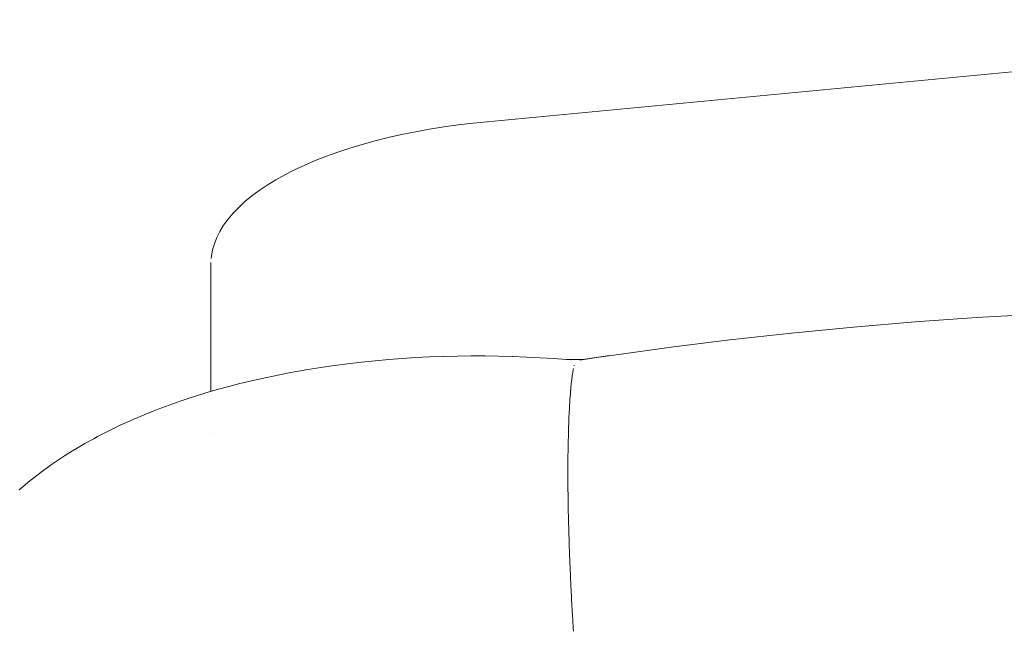
# Paper-space layout 'Sht-3' of a CAD drawing. Units: millimetres. Extents: x -2501 to 3287, y -863 to 2687.
# Drawn here: x -1443 to -1392, y -780 to -748 of the extents above; entities that cross this region are included whole.
import ezdxf

# ---------------------------------------------------------------- set-up
doc = ezdxf.new("R2010")
doc.units = ezdxf.units.MM
doc.layers.add('EF-Components-Rocks', color=7, linetype='Continuous', lineweight=5)
doc.layers.add('Working-None', color=7, linetype='Continuous', lineweight=5)

# ---------------------------------------------------------------- blocks, each defined once
blk = doc.blocks.new('Group')
at = {"layer": 'EF-Components-Rocks', "color": 84, "linetype": 'Continuous', "lineweight": 5, "true_color": 0x1eab00, "transparency": 33554687}
for p, q in [((-1419.294, -753.312), (-1362.755, -747.94)), ((-1420.813, -753.511), (-1420.058, -753.405)), ((-1420.058, -753.405), (-1419.294, -753.312)), ((-1423.697, -754.068), (-1422.999, -753.909)), ((-1422.999, -753.909), (-1422.284, -753.764)), ((-1422.284, -753.764), (-1421.555, -753.631)), ((-1421.555, -753.631), (-1420.813, -753.511)), ((-1425.684, -754.614), (-1425.041, -754.42)), ((-1425.041, -754.42), (-1424.378, -754.238)), ((-1424.378, -754.238), (-1423.697, -754.068)), ((-1426.905, -755.035), (-1426.305, -754.819)), ((-1426.305, -754.819), (-1425.684, -754.614)), ((-1428.56, -755.743), (-1428.033, -755.497)), ((-1428.033, -755.497), (-1427.481, -755.261)), ((-1427.481, -755.261), (-1426.905, -755.035)), ((-1429.533, -756.261), (-1429.06, -755.998)), ((-1429.06, -755.998), (-1428.56, -755.743)), ((-1430.394, -756.812), (-1429.978, -756.533)), ((-1429.978, -756.533), (-1429.533, -756.261)), ((-1430.78, -757.098), (-1430.394, -756.812)), ((-1431.46, -757.69), (-1431.136, -757.391)), ((-1431.136, -757.391), (-1430.78, -757.098)), ((-1432.013, -758.304), (-1431.753, -757.995)), ((-1431.753, -757.995), (-1431.46, -757.69)), ((-1432.24, -758.618), (-1432.013, -758.304)), ((-1432.596, -759.255), (-1432.435, -758.935)), ((-1432.435, -758.935), (-1432.24, -758.618)), ((-1432.815, -759.903), (-1432.722, -759.578)), ((-1432.722, -759.578), (-1432.596, -759.255)), ((-1432.874, -760.23), (-1432.815, -759.903)), ((-1432.898, -760.56), (-1432.898, -767.253)), ((-1432.882, -760.342), (-1432.874, -760.23)), ((-1399.539, -763.906), (-1396.335, -763.639)), ((-1396.335, -763.639), (-1393.161, -763.417)), ((-1393.161, -763.417), (-1389.932, -763.232)), ((-1402.758, -764.217), (-1399.539, -763.906)), ((-1409.001, -764.949), (-1405.969, -764.572)), ((-1405.969, -764.572), (-1402.758, -764.217)), ((-1412.107, -765.378), (-1409.001, -764.949)), ((-1425.79, -765.814), (-1425.085, -765.731)), ((-1425.085, -765.731), (-1424.378, -765.658)), ((-1424.378, -765.658), (-1423.671, -765.594)), ((-1423.671, -765.594), (-1422.966, -765.54)), ((-1422.966, -765.54), (-1422.266, -765.496)), ((-1422.266, -765.496), (-1421.564, -765.46)), ((-1421.564, -765.46), (-1420.848, -765.433)), ((-1420.848, -765.433), (-1420.826, -765.433)), ((-1420.826, -765.433), (-1420.113, -765.415)), ((-1420.113, -765.415), (-1419.398, -765.406)), ((-1419.398, -765.406), (-1418.681, -765.407)), ((-1418.681, -765.407), (-1417.967, -765.416)), ((-1417.967, -765.416), (-1417.258, -765.435)), ((-1417.258, -765.435), (-1417.236, -765.435)), ((-1417.236, -765.435), (-1416.523, -765.463)), ((-1416.523, -765.463), (-1415.809, -765.5)), ((-1415.809, -765.5), (-1415.097, -765.546)), ((-1415.097, -765.546), (-1414.462, -765.595)), ((-1414.462, -765.595), (-1414.251, -765.614)), ((-1414.438, -765.597), (-1413.856, -765.589)), ((-1413.856, -765.589), (-1413.524, -765.589)), ((-1413.756, -765.623), (-1412.203, -765.393)), ((-1412.203, -765.393), (-1413.714, -765.618)), ((-1412.883, -765.494), (-1412.107, -765.378)), ((-1428.665, -766.256), (-1428.55, -766.236)), ((-1428.55, -766.236), (-1427.874, -766.117)), ((-1427.874, -766.117), (-1427.187, -766.007)), ((-1427.187, -766.007), (-1426.492, -765.906)), ((-1426.492, -765.906), (-1425.79, -765.814)), ((-1414.11, -766.232), (-1414.113, -766.25)), ((-1414.113, -766.25), (-1414.11, -766.232)), ((-1414.094, -766.141), (-1414.11, -766.232)), ((-1414.11, -766.232), (-1414.094, -766.141)), ((-1414.091, -766.126), (-1414.094, -766.141)), ((-1414.094, -766.141), (-1414.091, -766.126)), ((-1414.076, -766.052), (-1414.091, -766.126)), ((-1414.091, -766.126), (-1414.076, -766.052)), ((-1414.044, -765.914), (-1414.038, -765.893)), ((-1414.038, -765.893), (-1414.044, -765.914)), ((-1414.044, -765.914), (-1414.038, -765.893)), ((-1414.035, -765.882), (-1414.038, -765.893)), ((-1414.038, -765.893), (-1414.035, -765.882)), ((-1431.251, -766.809), (-1430.631, -766.661)), ((-1430.631, -766.661), (-1429.993, -766.519)), ((-1429.993, -766.519), (-1429.337, -766.384)), ((-1429.337, -766.384), (-1428.665, -766.256)), ((-1414.18, -766.744), (-1414.193, -766.861)), ((-1414.193, -766.861), (-1414.18, -766.744)), ((-1414.179, -766.733), (-1414.18, -766.744)), ((-1414.18, -766.744), (-1414.179, -766.733)), ((-1414.165, -766.618), (-1414.179, -766.733)), ((-1414.179, -766.733), (-1414.165, -766.618)), ((-1414.162, -766.594), (-1414.165, -766.618)), ((-1414.165, -766.618), (-1414.162, -766.594)), ((-1414.16, -766.574), (-1414.162, -766.594)), ((-1414.162, -766.594), (-1414.16, -766.574)), ((-1414.148, -766.486), (-1414.16, -766.574)), ((-1414.16, -766.574), (-1414.148, -766.486)), ((-1414.145, -766.464), (-1414.148, -766.486)), ((-1414.148, -766.486), (-1414.145, -766.464)), ((-1414.139, -766.416), (-1414.145, -766.464)), ((-1414.145, -766.464), (-1414.139, -766.416)), ((-1414.131, -766.363), (-1414.139, -766.416)), ((-1414.139, -766.416), (-1414.131, -766.363)), ((-1414.128, -766.344), (-1414.131, -766.363)), ((-1414.131, -766.363), (-1414.128, -766.344)), ((-1414.117, -766.272), (-1414.128, -766.344)), ((-1414.128, -766.344), (-1414.117, -766.272)), ((-1414.113, -766.25), (-1414.117, -766.272)), ((-1414.117, -766.272), (-1414.113, -766.25)), ((-1433.166, -767.331), (-1432.573, -767.158)), ((-1432.573, -767.158), (-1431.974, -766.994)), ((-1431.974, -766.994), (-1431.394, -766.846)), ((-1431.394, -766.846), (-1431.251, -766.809)), ((-1414.226, -767.204), (-1414.237, -767.331)), ((-1414.237, -767.331), (-1414.226, -767.204)), ((-1414.224, -767.182), (-1414.226, -767.204)), ((-1414.226, -767.204), (-1414.224, -767.182)), ((-1414.219, -767.123), (-1414.224, -767.182)), ((-1414.224, -767.182), (-1414.219, -767.123)), ((-1414.211, -767.038), (-1414.219, -767.123)), ((-1414.219, -767.123), (-1414.211, -767.038)), ((-1414.209, -767.018), (-1414.211, -767.038)), ((-1414.211, -767.038), (-1414.209, -767.018)), ((-1414.2, -766.927), (-1414.209, -767.018)), ((-1414.209, -767.018), (-1414.2, -766.927)), ((-1414.195, -766.881), (-1414.2, -766.927)), ((-1414.2, -766.927), (-1414.195, -766.881)), ((-1414.193, -766.861), (-1414.195, -766.881)), ((-1414.195, -766.881), (-1414.193, -766.861)), ((-1435.077, -767.965), (-1434.505, -767.762)), ((-1434.505, -767.762), (-1433.921, -767.568)), ((-1433.921, -767.568), (-1433.753, -767.514)), ((-1433.753, -767.514), (-1433.166, -767.331)), ((-1414.268, -767.754), (-1414.276, -767.884)), ((-1414.276, -767.884), (-1414.268, -767.754)), ((-1414.266, -767.729), (-1414.268, -767.754)), ((-1414.268, -767.754), (-1414.266, -767.729)), ((-1414.26, -767.642), (-1414.266, -767.729)), ((-1414.266, -767.729), (-1414.26, -767.642)), ((-1414.254, -767.552), (-1414.26, -767.642)), ((-1414.26, -767.642), (-1414.254, -767.552)), ((-1414.253, -767.537), (-1414.254, -767.552)), ((-1414.254, -767.552), (-1414.253, -767.537)), ((-1414.241, -767.379), (-1414.253, -767.537)), ((-1414.253, -767.537), (-1414.241, -767.379)), ((-1414.237, -767.331), (-1414.241, -767.379)), ((-1414.241, -767.379), (-1414.237, -767.331)), ((-1436.367, -768.466), (-1435.819, -768.246)), ((-1435.819, -768.246), (-1435.635, -768.176)), ((-1435.635, -768.176), (-1435.077, -767.965)), ((-1414.292, -768.16), (-1414.302, -768.348)), ((-1414.302, -768.348), (-1414.292, -768.16)), ((-1414.291, -768.135), (-1414.292, -768.16)), ((-1414.292, -768.16), (-1414.291, -768.135)), ((-1414.28, -767.953), (-1414.291, -768.133)), ((-1414.291, -768.133), (-1414.28, -767.953)), ((-1414.291, -768.133), (-1414.291, -768.135)), ((-1414.291, -768.135), (-1414.291, -768.133)), ((-1414.279, -767.927), (-1414.28, -767.953)), ((-1414.28, -767.953), (-1414.279, -767.927)), ((-1414.28, -767.953), (-1414.28, -767.953)), ((-1414.28, -767.953), (-1414.28, -767.953)), ((-1414.276, -767.884), (-1414.279, -767.927)), ((-1414.279, -767.927), (-1414.276, -767.884)), ((-1437.607, -769.012), (-1437.09, -768.777)), ((-1437.09, -768.777), (-1436.898, -768.693)), ((-1436.898, -768.693), (-1436.367, -768.466)), ((-1414.321, -768.8), (-1414.323, -768.83)), ((-1414.323, -768.83), (-1414.321, -768.8)), ((-1414.316, -768.666), (-1414.321, -768.8)), ((-1414.321, -768.8), (-1414.316, -768.666)), ((-1414.313, -768.599), (-1414.316, -768.666)), ((-1414.316, -768.666), (-1414.313, -768.599)), ((-1414.312, -768.571), (-1414.313, -768.599)), ((-1414.313, -768.599), (-1414.312, -768.571)), ((-1414.304, -768.396), (-1414.312, -768.571)), ((-1414.312, -768.571), (-1414.304, -768.396)), ((-1414.303, -768.376), (-1414.304, -768.396)), ((-1414.304, -768.396), (-1414.303, -768.376)), ((-1414.302, -768.348), (-1414.303, -768.376)), ((-1414.303, -768.376), (-1414.302, -768.348)), ((-1438.303, -769.35), (-1438.104, -769.252)), ((-1438.104, -769.252), (-1437.607, -769.012)), ((-1414.339, -769.311), (-1414.345, -769.529)), ((-1414.345, -769.529), (-1414.339, -769.311)), ((-1414.337, -769.233), (-1414.339, -769.311)), ((-1414.339, -769.311), (-1414.337, -769.233)), ((-1414.331, -769.067), (-1414.337, -769.233)), ((-1414.337, -769.233), (-1414.331, -769.067)), ((-1414.33, -769.036), (-1414.331, -769.067)), ((-1414.331, -769.067), (-1414.33, -769.036)), ((-1414.327, -768.945), (-1414.33, -769.036)), ((-1414.33, -769.036), (-1414.327, -768.945)), ((-1414.323, -768.83), (-1414.327, -768.945)), ((-1414.327, -768.945), (-1414.323, -768.83)), ((-1439.442, -769.959), (-1438.981, -769.706)), ((-1438.981, -769.706), (-1438.782, -769.597)), ((-1438.782, -769.597), (-1438.303, -769.35)), ((-1432.898, -769.455), (-1432.898, -769.456)), ((-1414.346, -769.562), (-1414.352, -769.838)), ((-1414.352, -769.838), (-1414.346, -769.562)), ((-1414.345, -769.531), (-1414.346, -769.562)), ((-1414.346, -769.562), (-1414.345, -769.531)), ((-1414.345, -769.529), (-1414.345, -769.531)), ((-1414.345, -769.531), (-1414.345, -769.529)), ((-1440.083, -770.338), (-1439.88, -770.216)), ((-1439.88, -770.216), (-1439.442, -769.959)), ((-1414.357, -770.084), (-1414.361, -770.321)), ((-1414.361, -770.321), (-1414.357, -770.084)), ((-1414.361, -770.321), (-1414.361, -770.353)), ((-1414.361, -770.353), (-1414.361, -770.321)), ((-1414.356, -770.049), (-1414.357, -770.084)), ((-1414.357, -770.084), (-1414.356, -770.049)), ((-1414.355, -769.993), (-1414.356, -770.049)), ((-1414.356, -770.049), (-1414.355, -769.993)), ((-1414.352, -769.838), (-1414.355, -769.993)), ((-1414.355, -769.993), (-1414.352, -769.838)), ((-1441.121, -771.014), (-1440.708, -770.737)), ((-1440.708, -770.737), (-1440.506, -770.603)), ((-1440.506, -770.603), (-1440.083, -770.338)), ((-1414.364, -770.653), (-1414.366, -770.874)), ((-1414.366, -770.874), (-1414.364, -770.653)), ((-1414.361, -770.353), (-1414.364, -770.593)), ((-1414.364, -770.593), (-1414.361, -770.353)), ((-1414.364, -770.593), (-1414.364, -770.628)), ((-1414.364, -770.628), (-1414.364, -770.593)), ((-1414.364, -770.628), (-1414.364, -770.653)), ((-1414.364, -770.653), (-1414.364, -770.628)), ((-1441.72, -771.446), (-1441.322, -771.159)), ((-1441.322, -771.159), (-1441.121, -771.014)), ((-1414.367, -770.991), (-1414.368, -771.159)), ((-1414.368, -771.159), (-1414.367, -770.991)), ((-1414.368, -771.159), (-1414.368, -771.195)), ((-1414.368, -771.195), (-1414.368, -771.159)), ((-1414.368, -771.195), (-1414.368, -771.334)), ((-1414.368, -771.334), (-1414.368, -771.195)), ((-1414.368, -771.445), (-1414.368, -771.334)), ((-1414.368, -771.334), (-1414.368, -771.445)), ((-1414.366, -770.91), (-1414.367, -770.991)), ((-1414.367, -770.991), (-1414.366, -770.91)), ((-1414.366, -770.874), (-1414.366, -770.91)), ((-1414.366, -770.91), (-1414.366, -770.874)), ((-1442.299, -771.897), (-1442.097, -771.739)), ((-1442.097, -771.739), (-1441.72, -771.446)), ((-1414.368, -771.462), (-1414.368, -771.445)), ((-1414.368, -771.445), (-1414.368, -771.462)), ((-1414.368, -771.467), (-1414.368, -771.462)), ((-1414.368, -771.462), (-1414.368, -771.467)), ((-1414.368, -771.682), (-1414.368, -771.467)), ((-1414.368, -771.467), (-1414.368, -771.682)), ((-1414.367, -771.985), (-1414.368, -771.682)), ((-1414.368, -771.682), (-1414.367, -771.985)), ((-1442.855, -772.365), (-1442.656, -772.197)), ((-1442.656, -772.197), (-1442.299, -771.897)), ((-1414.366, -772.025), (-1414.367, -771.985)), ((-1414.367, -771.985), (-1414.366, -772.025)), ((-1414.366, -772.035), (-1414.366, -772.025)), ((-1414.366, -772.025), (-1414.366, -772.035)), ((-1414.365, -772.27), (-1414.366, -772.035)), ((-1414.366, -772.035), (-1414.365, -772.27)), ((-1414.364, -772.31), (-1414.365, -772.27)), ((-1414.365, -772.27), (-1414.364, -772.31)), ((-1414.364, -772.393), (-1414.364, -772.31)), ((-1414.364, -772.31), (-1414.364, -772.393)), ((-1414.362, -772.557), (-1414.364, -772.393)), ((-1414.364, -772.393), (-1414.362, -772.557)), ((-1414.361, -772.598), (-1414.362, -772.557)), ((-1414.362, -772.557), (-1414.361, -772.598)), ((-1414.359, -772.757), (-1414.361, -772.598)), ((-1414.361, -772.598), (-1414.359, -772.757)), ((-1414.358, -772.848), (-1414.359, -772.757)), ((-1414.359, -772.757), (-1414.358, -772.848)), ((-1414.358, -772.889), (-1414.358, -772.848)), ((-1414.358, -772.848), (-1414.358, -772.889)), ((-1414.356, -772.982), (-1414.358, -772.889)), ((-1414.358, -772.889), (-1414.356, -772.982)), ((-1414.354, -773.141), (-1414.356, -772.982)), ((-1414.356, -772.982), (-1414.354, -773.141)), ((-1414.353, -773.183), (-1414.354, -773.141)), ((-1414.354, -773.141), (-1414.353, -773.183)), ((-1414.35, -773.365), (-1414.353, -773.183)), ((-1414.353, -773.183), (-1414.35, -773.365)), ((-1414.348, -773.437), (-1414.35, -773.365)), ((-1414.35, -773.365), (-1414.348, -773.437)), ((-1414.347, -773.479), (-1414.348, -773.437)), ((-1414.348, -773.437), (-1414.347, -773.479)), ((-1414.342, -773.748), (-1414.347, -773.479)), ((-1414.347, -773.479), (-1414.342, -773.748)), ((-1414.335, -774.036), (-1414.342, -773.748)), ((-1414.342, -773.748), (-1414.335, -774.036)), ((-1414.334, -774.078), (-1414.335, -774.036)), ((-1414.335, -774.036), (-1414.334, -774.078)), ((-1414.333, -774.132), (-1414.334, -774.078)), ((-1414.334, -774.078), (-1414.333, -774.132)), ((-1414.327, -774.338), (-1414.333, -774.132)), ((-1414.333, -774.132), (-1414.327, -774.338)), ((-1414.326, -774.381), (-1414.327, -774.338)), ((-1414.327, -774.338), (-1414.326, -774.381)), ((-1414.323, -774.515), (-1414.326, -774.381)), ((-1414.326, -774.381), (-1414.323, -774.515)), ((-1414.319, -774.641), (-1414.323, -774.515)), ((-1414.323, -774.515), (-1414.319, -774.641)), ((-1414.318, -774.685), (-1414.319, -774.641)), ((-1414.319, -774.641), (-1414.318, -774.685)), ((-1414.311, -774.9), (-1414.318, -774.685)), ((-1414.318, -774.685), (-1414.311, -774.9)), ((-1414.31, -774.946), (-1414.311, -774.9)), ((-1414.311, -774.9), (-1414.31, -774.946)), ((-1414.308, -774.989), (-1414.31, -774.946)), ((-1414.31, -774.946), (-1414.308, -774.989)), ((-1414.3, -775.252), (-1414.308, -774.989)), ((-1414.308, -774.989), (-1414.3, -775.252)), ((-1414.299, -775.284), (-1414.3, -775.252)), ((-1414.3, -775.252), (-1414.299, -775.284)), ((-1414.289, -775.558), (-1414.299, -775.284)), ((-1414.299, -775.284), (-1414.289, -775.558)), ((-1414.287, -775.601), (-1414.289, -775.558)), ((-1414.289, -775.558), (-1414.287, -775.601)), ((-1414.285, -775.669), (-1414.287, -775.601)), ((-1414.287, -775.601), (-1414.285, -775.669)), ((-1414.28, -775.788), (-1414.285, -775.669)), ((-1414.285, -775.669), (-1414.28, -775.788)), ((-1414.277, -775.864), (-1414.28, -775.788)), ((-1414.28, -775.788), (-1414.277, -775.864)), ((-1414.276, -775.908), (-1414.277, -775.864)), ((-1414.277, -775.864), (-1414.276, -775.908)), ((-1414.27, -776.054), (-1414.276, -775.908)), ((-1414.276, -775.908), (-1414.27, -776.054)), ((-1414.265, -776.171), (-1414.27, -776.054)), ((-1414.27, -776.054), (-1414.265, -776.171)), ((-1414.263, -776.214), (-1414.265, -776.171)), ((-1414.265, -776.171), (-1414.263, -776.214)), ((-1414.258, -776.334), (-1414.263, -776.214)), ((-1414.263, -776.214), (-1414.258, -776.334)), ((-1414.252, -776.477), (-1414.258, -776.334)), ((-1414.258, -776.334), (-1414.252, -776.477)), ((-1414.25, -776.521), (-1414.252, -776.477)), ((-1414.252, -776.477), (-1414.25, -776.521)), ((-1414.241, -776.736), (-1414.25, -776.521)), ((-1414.25, -776.521), (-1414.241, -776.736)), ((-1414.239, -776.783), (-1414.241, -776.736)), ((-1414.241, -776.736), (-1414.239, -776.783)), ((-1414.237, -776.826), (-1414.239, -776.783)), ((-1414.239, -776.783), (-1414.237, -776.826)), ((-1414.225, -777.088), (-1414.237, -776.826)), ((-1414.237, -776.826), (-1414.225, -777.088)), ((-1414.223, -777.132), (-1414.225, -777.088)), ((-1414.225, -777.088), (-1414.223, -777.132)), ((-1414.21, -777.392), (-1414.223, -777.132)), ((-1414.223, -777.132), (-1414.21, -777.392)), ((-1414.208, -777.435), (-1414.21, -777.392)), ((-1414.21, -777.392), (-1414.208, -777.435)), ((-1414.203, -777.523), (-1414.208, -777.435)), ((-1414.208, -777.435), (-1414.203, -777.523)), ((-1414.195, -777.694), (-1414.203, -777.523)), ((-1414.203, -777.523), (-1414.195, -777.694)), ((-1414.192, -777.739), (-1414.195, -777.694)), ((-1414.195, -777.694), (-1414.192, -777.739)), ((-1414.19, -777.791), (-1414.192, -777.739)), ((-1414.192, -777.739), (-1414.19, -777.791)), ((-1414.183, -777.91), (-1414.19, -777.791)), ((-1414.19, -777.791), (-1414.183, -777.91)), ((-1414.179, -777.999), (-1414.183, -777.91)), ((-1414.183, -777.91), (-1414.179, -777.999)), ((-1414.174, -778.091), (-1414.179, -777.999)), ((-1414.179, -777.999), (-1414.174, -778.091)), ((-1414.163, -778.292), (-1414.174, -778.091)), ((-1414.174, -778.091), (-1414.163, -778.292)), ((-1414.157, -778.389), (-1414.163, -778.292)), ((-1414.163, -778.292), (-1414.157, -778.389)), ((-1414.146, -778.594), (-1414.157, -778.389)), ((-1414.157, -778.389), (-1414.146, -778.594)), ((-1414.142, -778.669), (-1414.146, -778.594)), ((-1414.146, -778.594), (-1414.142, -778.669)), ((-1414.129, -778.888), (-1414.142, -778.669)), ((-1414.142, -778.669), (-1414.129, -778.888)), ((-1414.123, -778.979), (-1414.129, -778.888)), ((-1414.129, -778.888), (-1414.123, -778.979)), ((-1414.12, -779.041), (-1414.123, -778.979)), ((-1414.123, -778.979), (-1414.12, -779.041)), ((-1414.111, -779.18), (-1414.12, -779.041)), ((-1414.12, -779.041), (-1414.111, -779.18)), ((-1414.106, -779.269), (-1414.111, -779.18)), ((-1414.111, -779.18), (-1414.106, -779.269)), ((-1414.097, -779.409), (-1414.106, -779.269)), ((-1414.106, -779.269), (-1414.097, -779.409)), ((-1414.093, -779.468), (-1414.097, -779.409)), ((-1414.097, -779.409), (-1414.093, -779.468)), ((-1414.088, -779.556), (-1414.093, -779.468)), ((-1414.093, -779.468), (-1414.088, -779.556)), ((-1414.078, -779.712), (-1414.088, -779.556)), ((-1414.088, -779.556), (-1414.078, -779.712))]:
    blk.add_line(p, q, dxfattribs=at)

psp = doc.layouts.new('Sht-3')

# ---------------------------------------------------------------- block references
at = {"layer": 'Working-None'}
psp.add_blockref('Group', (0, 0), dxfattribs=at)

doc.saveas('drawing.dxf')
